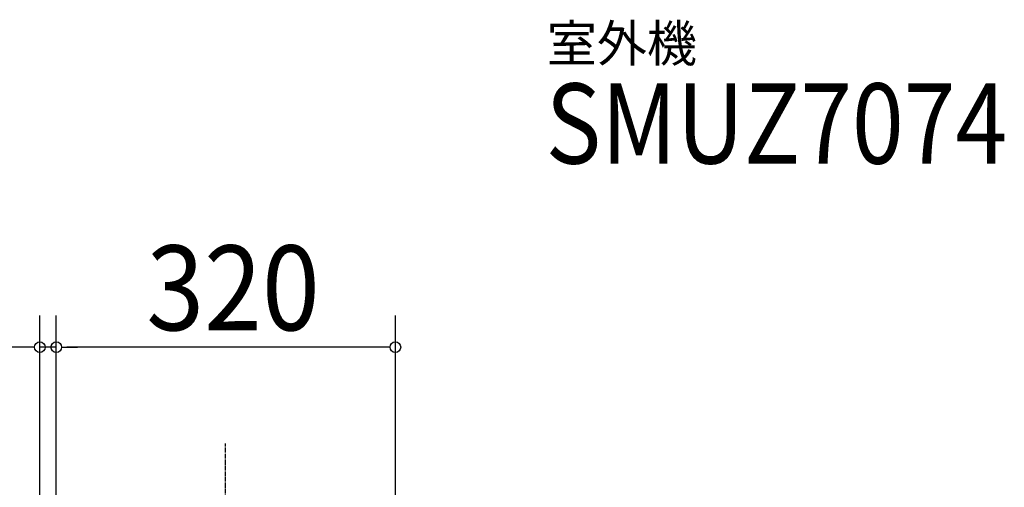
# Model space of a CAD drawing. Extents: x -923 to 1240, y -899 to 1255.
# Drawn here: x -194 to 735, y 814 to 1255 of the extents above; entities that cross this region are included whole.
import ezdxf
from ezdxf.enums import TextEntityAlignment as Align

# ---------------------------------------------------------------- set-up
doc = ezdxf.new("R2010")
doc.units = 0
doc.header["$MEASUREMENT"] = 0
doc.linetypes.add('DASHDOT', pattern=[5.5, 4, -0.6, 0.3, -0.6])
doc.layers.get('0').update_dxf_attribs({"lineweight": 25})
for name, color, linetype, lineweight in [('BASIS', 6, 'Continuous', 25), ('ETC', 83, 'Continuous', 25), ('SIZE', 32, 'Continuous', 25)]:
    doc.layers.add(name, color=color, linetype=linetype, lineweight=lineweight)
doc.styles.add('MS PGothic', font='MS PGothic.ttf')

# ---------------------------------------------------------------- blocks, each defined once
blk = doc.blocks.new('_DOTBLANK')
blk.add_line((-0.5, 0), (-1, 0))
blk.add_circle((0, 0), 0.5)

msp = doc.modelspace()

# ---------------------------------------------------------------- linework, layer by layer
at = {"layer": 'BASIS', "linetype": 'DASHDOT'}
msp.add_line((0, -27.28), (0, 855.6), dxfattribs=at)
at = {"layer": 'SIZE', "linetype": 'Continuous'}
for p, q in [((-175.3, 712.6), (-175.3, 976.44)), ((-159.8, 792.5), (-159.8, 976.44)), ((-159.79, 792.67), (-159.79, 976.44)), ((160.2, 792.5), (160.2, 976.44)), ((-185.3, 946.44), (-379.87, 946.44)), ((-159.8, 946.44), (-175.3, 946.44)), ((-149.8, 946.44), (-139.8, 946.44)), ((150.2, 946.44), (-149.79, 946.44))]:
    msp.add_line(p, q, dxfattribs=at)

# ---------------------------------------------------------------- block references
at = {"layer": 'SIZE', "linetype": 'Continuous', "xscale": 10, "yscale": 10, "zscale": 10}
for p in [(-175.3, 946.44), (160.2, 946.44)]:
    msp.add_blockref('_DOTBLANK', p, dxfattribs=at)
at = {"layer": 'SIZE', "linetype": 'Continuous', "xscale": 10, "yscale": 10, "zscale": 10, "rotation": 180}
for p in [(-159.8, 946.44), (-159.79, 946.44)]:
    msp.add_blockref('_DOTBLANK', p, dxfattribs=at)

# ---------------------------------------------------------------- texts
at = {"layer": 'ETC', "style": 'MS PGothic'}
msp.add_text('室外機', height=34.616, dxfattribs=at).set_placement((303.11, 1204.92), align=Align.BOTTOM_LEFT)
at = {"layer": 'ETC', "style": 'MS PGothic', "width": 0.852398}
msp.add_text('SMUZ7074', height=75.638, dxfattribs=at).set_placement((302.01, 1096.06), align=Align.BOTTOM_LEFT)
at = {"layer": 'SIZE', "linetype": 'Continuous', "style": 'MS PGothic', "width": 0.9}
msp.add_text('320', height=80.044, dxfattribs=at).set_placement((-74.8, 937.4), align=Align.BOTTOM_LEFT)

doc.saveas('drawing.dxf')
